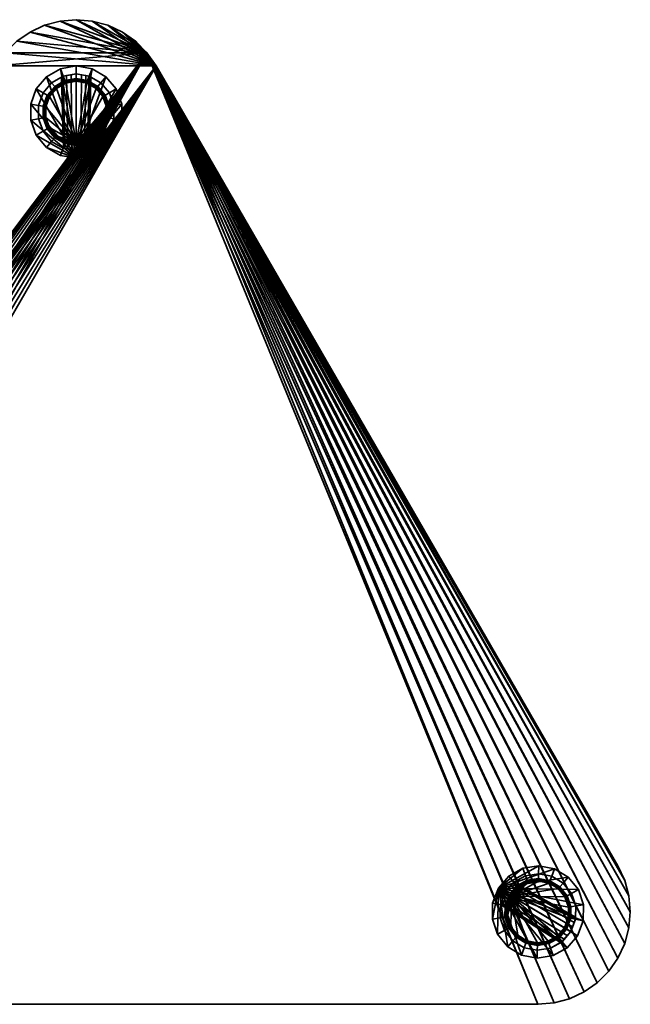
# Model space of a CAD drawing. Units: millimetres. Extents: x -154 to 267, y -35 to 338.
# Drawn here: x 35 to 267, y -35 to 338 of the extents above; entities that cross this region are included whole.
import ezdxf

# ---------------------------------------------------------------- set-up
doc = ezdxf.new("R2010")
doc.units = ezdxf.units.MM
doc.layers.add('kedersystem', color=4, linetype='Continuous', lineweight=35)

msp = doc.modelspace()

# ---------------------------------------------------------------- meshes
at = {"layer": 'kedersystem'}
mesh = msp.add_polyface(dxfattribs=at)
corners = [(86.81, 320.61, -5), (261.81, 17.5, -5), (264.39, 11.97, -5), (265.97, 6.08, -5), (266.5, 0, -5), (265.97, -6.08, -5), (264.39, -11.97, -5), (261.81, -17.5, -5), (258.31, -22.5, -5), (254, -26.81, -5), (249, -30.31, -5), (243.47, -32.89, -5), (237.58, -34.47, -5), (231.5, -35, -5), (-118.5, -35, -5), (-124.58, -34.47, -5), (-130.47, -32.89, -5), (-136, -30.31, -5), (-141, -26.81, -5), (-145.31, -22.5, -5), (-148.81, -17.5, -5), (-151.39, -11.97, -5), (-152.97, -6.08, -5), (-153.5, 0, -5), (-152.97, 6.08, -5), (-151.39, 11.97, -5), (-148.81, 17.5, -5), (26.19, 320.61, -5), (29.69, 325.61, -5), (34, 329.92, -5), (39, 333.42, -5), (44.53, 336, -5), (50.42, 337.58, -5), (56.5, 338.11, -5), (62.58, 337.58, -5), (68.47, 336, -5), (74, 333.42, -5), (79, 329.92, -5), (83.31, 325.61, -5), (86.81, 320.61), (261.81, 17.5), (264.39, 11.97), (265.97, 6.08), (266.5, 0), (265.97, -6.08), (264.39, -11.97), (261.81, -17.5), (258.31, -22.5), (254, -26.81), (249, -30.31), (243.47, -32.89), (237.58, -34.47), (231.5, -35), (-118.5, -35), (-124.58, -34.47), (-130.47, -32.89), (-136, -30.31), (-141, -26.81), (-145.31, -22.5), (-148.81, -17.5), (-151.39, -11.97), (-152.97, -6.08), (-153.5, 0), (-152.97, 6.08), (-151.39, 11.97), (-148.81, 17.5), (26.19, 320.61), (29.69, 325.61), (34, 329.92), (39, 333.42), (44.53, 336), (50.42, 337.58), (56.5, 338.11), (62.58, 337.58), (68.47, 336), (74, 333.42), (79, 329.92), (83.31, 325.61)]
mesh.append_faces([[corners[k] for k in face] for face in [(0, 39, 40, 1), (1, 40, 41, 2), (2, 41, 42, 3), (3, 42, 43, 4), (4, 43, 44, 5), (5, 44, 45, 6), (6, 45, 46, 7), (7, 46, 47, 8), (8, 47, 48, 9), (9, 48, 49, 10), (10, 49, 50, 11), (11, 50, 51, 12), (12, 51, 52, 13), (13, 52, 53, 14), (14, 53, 54, 15), (15, 54, 55, 16), (16, 55, 56, 17), (17, 56, 57, 18), (18, 57, 58, 19), (19, 58, 59, 20), (20, 59, 60, 21), (21, 60, 61, 22), (22, 61, 62, 23), (23, 62, 63, 24), (24, 63, 64, 25), (25, 64, 65, 26), (26, 65, 66, 27), (27, 66, 67, 28), (28, 67, 68, 29), (29, 68, 69, 30), (30, 69, 70, 31), (31, 70, 71, 32), (32, 71, 72, 33), (33, 72, 73, 34), (34, 73, 74, 35), (35, 74, 75, 36), (36, 75, 76, 37), (37, 76, 77, 38), (38, 77, 39, 0)]])
mesh.append_faces([[corners[k] for k in face] for face in [(0, 37, 38), (77, 40, 39)]], dxfattribs={"vtx0": -1})
mesh.append_faces([[corners[k] for k in face] for face in [(0, 2, 3), (0, 3, 4), (0, 4, 5), (0, 5, 6), (0, 6, 7), (0, 7, 8), (0, 8, 9), (0, 9, 10), (0, 10, 11), (0, 11, 12), (0, 12, 13), (0, 13, 14), (0, 14, 15), (0, 15, 16), (0, 16, 17), (0, 17, 18), (0, 18, 19), (0, 19, 20), (0, 20, 21), (0, 21, 22), (0, 22, 23), (0, 23, 24), (0, 24, 25), (0, 25, 26), (0, 26, 27), (0, 27, 28), (0, 28, 29), (0, 29, 30), (0, 30, 31), (0, 31, 32), (0, 32, 33), (0, 33, 34), (0, 34, 35), (0, 35, 36), (0, 36, 37), (77, 75, 74), (77, 74, 73), (77, 73, 72), (77, 72, 71), (77, 71, 70), (77, 70, 69), (77, 69, 68), (77, 68, 67), (77, 67, 66), (77, 66, 65), (77, 65, 64), (77, 64, 63), (77, 63, 62), (77, 62, 61), (77, 61, 60), (77, 60, 59), (77, 59, 58), (77, 58, 57), (77, 57, 56), (77, 56, 55), (77, 55, 54), (77, 54, 53), (77, 53, 52), (77, 52, 51), (77, 51, 50), (77, 50, 49), (77, 49, 48), (77, 48, 47), (77, 47, 46), (77, 46, 45), (77, 45, 44), (77, 44, 43), (77, 43, 42), (77, 42, 41), (77, 41, 40)]], dxfattribs={"vtx0": -1, "vtx2": -1})
mesh.append_faces([[corners[k] for k in face] for face in [(0, 1, 2), (77, 76, 75)]], dxfattribs={"vtx2": -1})
mesh = msp.add_polyface(dxfattribs=at)
corners = [(50.91, 316.37, 22.01), (52.22, 289.36, 20.53), (51.57, 316.74, 20.16), (51.57, 316.74, 25.84), (51.63, 289.47, 23.86), (50.91, 316.37, 23.99), (56.5, 317.61, 28.71), (56.5, 288.61, 27.92), (54.81, 288.91, 27.63), (54.55, 317.26, 28.36), (42.22, 300.59, 31), (42.22, 305.63, 31), (42.22, 305.63, 15), (42.22, 300.59, 15), (43.94, 310.36, 31), (43.94, 310.36, 15), (47.18, 314.22, 31), (47.18, 314.22, 15), (39.27, 306.15), (39.27, 300.07), (41.34, 311.86), (44.02, 300.91, 39.22), (44.02, 305.31, 39.22), (45.52, 309.45, 39.22), (48.35, 312.82, 39.22), (56.5, 291.41, 40), (56.5, 314.81, 40), (52.5, 314.1, 40), (48.98, 312.07, 40), (46.37, 308.96, 40), (48.77, 312.32, 39.94), (46.08, 309.12, 39.94), (45.63, 309.38, 39.53), (48.44, 312.72, 39.53), (44.65, 305.2, 39.94), (44.98, 305.14, 40), (44.14, 305.29, 39.53), (44.65, 301.02, 39.94), (44.98, 301.08, 40), (44.14, 300.93, 39.53), (48.58, 312.55, 39.78), (52.39, 314.41, 39.94), (45.83, 309.27, 39.78), (44.36, 305.25, 39.78), (44.36, 300.97, 39.78), (56.5, 285.61), (45.25, 316.51), (50.51, 319.55), (56.5, 320.61)]
mesh.append_faces([[corners[k] for k in face] for face in [(6, 7, 8, 9), (10, 11, 12, 13), (11, 14, 15, 12), (14, 16, 17, 15), (13, 12, 18, 19), (12, 15, 20, 18), (21, 22, 11, 10), (22, 23, 14, 11), (23, 24, 16, 14), (30, 31, 29, 28), (24, 23, 32, 33), (31, 34, 35, 29), (23, 22, 36, 32), (34, 37, 38, 35), (22, 21, 39, 36)]])
mesh.append_faces([[corners[k] for k in face] for face in [(0, 1, 2), (3, 4, 5), (25, 26, 27), (25, 27, 28), (25, 28, 29), (45, 20, 46), (45, 46, 47), (45, 47, 48)]], dxfattribs={"vtx0": -1, "vtx2": -1})
mesh.append_faces([[corners[k] for k in face] for face in [(40, 42, 30), (33, 32, 40), (42, 43, 31), (32, 36, 42), (43, 44, 34), (36, 39, 43)]], dxfattribs={"vtx1": -1})
mesh.append_faces([[corners[k] for k in face] for face in [(40, 30, 41), (42, 31, 30), (32, 42, 40), (43, 34, 31), (36, 43, 42)]], dxfattribs={"vtx2": -1})
mesh = msp.add_polyface(dxfattribs=at)
corners = [(54.55, 317.26, 17.64), (54.81, 288.91, 18.37), (56.5, 288.61, 18.08), (56.5, 317.61, 17.29), (52.84, 316.96, 18.64), (53.33, 289.17, 19.22), (51.57, 316.74, 20.16), (52.22, 289.36, 20.53), (50.91, 316.37, 22.01), (51.63, 289.47, 22.14), (50.91, 316.37, 23.99), (51.63, 289.47, 23.86), (51.57, 316.74, 25.84), (52.22, 289.36, 25.47), (52.84, 316.96, 27.36), (53.33, 289.17, 26.78), (54.55, 317.26, 28.36), (54.81, 288.91, 27.63), (47.18, 292, 31), (43.94, 295.86, 31), (43.94, 295.86, 15), (47.18, 292, 15), (42.22, 300.59, 31), (42.22, 300.59, 15), (39.27, 300.07), (41.34, 294.36), (48.35, 293.4, 39.22), (45.52, 296.77, 39.22), (44.02, 300.91, 39.22), (56.5, 291.41, 40), (46.37, 308.96, 40), (44.98, 305.14, 40), (44.98, 301.08, 40), (46.37, 297.26, 40), (48.98, 294.15, 40), (44.65, 301.02, 39.94), (46.08, 297.09, 39.94), (45.63, 296.84, 39.53), (44.14, 300.93, 39.53), (48.77, 293.89, 39.94), (48.44, 293.5, 39.53), (44.36, 300.97, 39.78), (44.65, 305.2, 39.94), (44.36, 305.25, 39.78), (45.83, 296.95, 39.78), (48.58, 293.67, 39.78), (56.5, 285.61), (39.27, 306.15), (41.34, 311.86)]
mesh.append_faces([[corners[k] for k in face] for face in [(0, 1, 2, 3), (4, 5, 1, 0), (6, 7, 5, 4), (10, 11, 9, 8), (14, 15, 13, 12), (16, 17, 15, 14), (18, 19, 20, 21), (19, 22, 23, 20), (20, 23, 24, 25), (26, 27, 19, 18), (27, 28, 22, 19), (35, 36, 33, 32), (28, 27, 37, 38), (36, 39, 34, 33), (27, 26, 40, 37)]])
mesh.append_faces([[corners[k] for k in face] for face in [(29, 30, 31), (29, 31, 32), (29, 32, 33), (29, 33, 34), (46, 25, 24), (46, 24, 47), (46, 47, 48)]], dxfattribs={"vtx0": -1, "vtx2": -1})
mesh.append_faces([[corners[k] for k in face] for face in [(41, 44, 35), (38, 37, 41), (44, 45, 36), (37, 40, 44)]], dxfattribs={"vtx1": -1})
mesh.append_faces([[corners[k] for k in face] for face in [(8, 9, 7), (12, 13, 11), (41, 35, 42), (38, 41, 43), (44, 36, 35), (37, 44, 41), (45, 39, 36), (40, 45, 44)]], dxfattribs={"vtx2": -1})
mesh = msp.add_polyface(dxfattribs=at)
corners = [(47.18, 314.22, 31), (51.54, 316.73, 31), (51.54, 316.73, 25.76), (50.91, 316.37, 23.99), (50.91, 316.37, 22.01), (51.54, 316.73, 20.24), (51.54, 316.73, 15), (47.18, 314.22, 15), (51.57, 316.74, 20.16), (52.84, 316.96, 18.64), (56.5, 317.61, 15), (54.55, 317.26, 17.64), (56.5, 317.61, 17.29), (56.5, 317.61, 31), (56.5, 317.61, 28.71), (54.55, 317.26, 28.36), (52.84, 316.96, 27.36), (51.57, 316.74, 25.84), (43.94, 310.36, 15), (45.25, 316.51), (41.34, 311.86), (50.51, 319.55), (56.5, 320.61), (48.35, 312.82, 39.22), (52.17, 315.02, 39.22), (56.5, 315.78, 39.22), (56.5, 315.14, 39.94), (52.39, 314.41, 39.94), (52.5, 314.1, 40), (56.5, 314.81, 40), (52.21, 314.9, 39.53), (56.5, 315.66, 39.53), (48.77, 312.32, 39.94), (48.98, 312.07, 40), (48.44, 312.72, 39.53), (52.29, 314.69, 39.78), (56.5, 315.43, 39.78), (48.58, 312.55, 39.78)]
mesh.append_faces([[corners[k] for k in face] for face in [(18, 7, 19, 20), (7, 6, 21, 19), (6, 10, 22, 21), (23, 24, 1, 0), (24, 25, 13, 1), (26, 27, 28, 29), (25, 24, 30, 31), (27, 32, 33, 28), (24, 23, 34, 30)]])
mesh.append_faces([[corners[k] for k in face] for face in [(0, 6, 7), (10, 11, 12), (1, 17, 2), (4, 8, 5), (17, 3, 2)]], dxfattribs={"vtx0": -1})
mesh.append_faces([[corners[k] for k in face] for face in [(6, 9, 10)]], dxfattribs={"vtx0": -1, "vtx1": -1})
mesh.append_faces([[corners[k] for k in face] for face in [(0, 2, 3), (0, 3, 4), (0, 4, 5), (0, 5, 6), (6, 8, 9), (10, 9, 11), (1, 14, 15), (1, 15, 16), (1, 16, 17)]], dxfattribs={"vtx0": -1, "vtx2": -1})
mesh.append_faces([[corners[k] for k in face] for face in [(5, 8, 6), (36, 35, 26), (31, 30, 36), (35, 37, 27), (30, 34, 35)]], dxfattribs={"vtx1": -1})
mesh.append_faces([[corners[k] for k in face] for face in [(0, 1, 2), (1, 13, 14), (35, 27, 26), (30, 35, 36), (34, 37, 35)]], dxfattribs={"vtx2": -1})
mesh = msp.add_polyface(dxfattribs=at)
corners = [(62.09, 316.37, 23.99), (60.78, 289.36, 25.47), (61.43, 316.74, 25.84), (61.43, 316.74, 20.16), (61.37, 289.47, 22.14), (62.09, 316.37, 22.01), (56.5, 317.61, 17.29), (56.5, 288.61, 18.08), (58.19, 288.91, 18.37), (58.45, 317.26, 17.64), (65.82, 314.22, 31), (69.06, 310.36, 31), (69.06, 310.36, 15), (65.82, 314.22, 15), (70.78, 305.63, 31), (70.78, 305.63, 15), (70.78, 300.59, 31), (70.78, 300.59, 15), (73.73, 306.15), (71.66, 311.86), (73.73, 300.07), (64.65, 312.82, 39.22), (67.48, 309.45, 39.22), (68.98, 305.31, 39.22), (68.98, 300.91, 39.22), (56.5, 291.41, 40), (66.63, 308.96, 40), (64.02, 312.07, 40), (60.5, 314.1, 40), (56.5, 314.81, 40), (68.35, 301.02, 39.94), (68.35, 305.2, 39.94), (68.02, 305.14, 40), (68.02, 301.08, 40), (68.86, 305.29, 39.53), (68.86, 300.93, 39.53), (66.92, 309.12, 39.94), (67.37, 309.38, 39.53), (64.23, 312.32, 39.94), (64.56, 312.72, 39.53), (68.64, 305.25, 39.78), (68.64, 300.97, 39.78), (67.17, 309.27, 39.78), (64.42, 312.55, 39.78), (60.71, 314.69, 39.78), (56.5, 285.61), (56.5, 320.61), (62.49, 319.55), (67.75, 316.51)]
mesh.append_faces([[corners[k] for k in face] for face in [(6, 7, 8, 9), (10, 11, 12, 13), (11, 14, 15, 12), (14, 16, 17, 15), (12, 15, 18, 19), (15, 17, 20, 18), (21, 22, 11, 10), (22, 23, 14, 11), (23, 24, 16, 14), (30, 31, 32, 33), (24, 23, 34, 35), (31, 36, 26, 32), (23, 22, 37, 34), (36, 38, 27, 26), (22, 21, 39, 37)]])
mesh.append_faces([[corners[k] for k in face] for face in [(0, 1, 2), (3, 4, 5), (25, 26, 27), (25, 27, 28), (25, 28, 29), (45, 46, 47), (45, 47, 48), (45, 48, 19)]], dxfattribs={"vtx0": -1, "vtx2": -1})
mesh.append_faces([[corners[k] for k in face] for face in [(40, 42, 31), (34, 37, 40), (42, 43, 36), (37, 39, 42), (43, 44, 38)]], dxfattribs={"vtx1": -1})
mesh.append_faces([[corners[k] for k in face] for face in [(40, 31, 30), (34, 40, 41), (42, 36, 31), (37, 42, 40), (43, 38, 36), (39, 43, 42)]], dxfattribs={"vtx2": -1})
mesh = msp.add_polyface(dxfattribs=at)
corners = [(61.46, 316.73, 15), (56.5, 317.61, 15), (56.5, 317.61, 17.29), (58.45, 317.26, 17.64), (60.16, 316.96, 18.64), (61.43, 316.74, 20.16), (61.46, 316.73, 20.24), (61.46, 316.73, 31), (61.46, 316.73, 25.76), (61.43, 316.74, 25.84), (60.16, 316.96, 27.36), (58.45, 317.26, 28.36), (56.5, 317.61, 28.71), (56.5, 317.61, 31), (65.82, 314.22, 31), (65.82, 314.22, 15), (62.09, 316.37, 22.01), (62.09, 316.37, 23.99), (62.49, 319.55), (56.5, 320.61), (67.75, 316.51), (69.06, 310.36, 15), (71.66, 311.86), (56.5, 315.78, 39.22), (60.83, 315.02, 39.22), (64.65, 312.82, 39.22), (64.23, 312.32, 39.94), (60.61, 314.41, 39.94), (60.5, 314.1, 40), (64.02, 312.07, 40), (60.79, 314.9, 39.53), (64.56, 312.72, 39.53), (56.5, 315.14, 39.94), (56.5, 314.81, 40), (56.5, 315.66, 39.53), (60.71, 314.69, 39.78), (64.42, 312.55, 39.78), (56.5, 315.43, 39.78)]
mesh.append_faces([[corners[k] for k in face] for face in [(1, 0, 18, 19), (0, 15, 20, 18), (15, 21, 22, 20), (23, 24, 7, 13), (24, 25, 14, 7), (26, 27, 28, 29), (25, 24, 30, 31), (27, 32, 33, 28), (24, 23, 34, 30)]])
mesh.append_faces([[corners[k] for k in face] for face in [(0, 5, 6), (7, 12, 13), (14, 8, 7), (6, 15, 0), (17, 9, 8), (5, 16, 6)]], dxfattribs={"vtx0": -1})
mesh.append_faces([[corners[k] for k in face] for face in [(0, 2, 3), (0, 3, 4), (0, 4, 5), (7, 9, 10), (7, 10, 11), (7, 11, 12), (14, 6, 16), (14, 16, 17), (14, 17, 8)]], dxfattribs={"vtx0": -1, "vtx2": -1})
mesh.append_faces([[corners[k] for k in face] for face in [(31, 30, 36), (35, 37, 27), (30, 34, 35)]], dxfattribs={"vtx1": -1})
mesh.append_faces([[corners[k] for k in face] for face in [(14, 15, 6)]], dxfattribs={"vtx1": -1, "vtx2": -1})
mesh.append_faces([[corners[k] for k in face] for face in [(0, 1, 2), (7, 8, 9), (35, 27, 26), (30, 35, 36), (37, 32, 27), (34, 37, 35)]], dxfattribs={"vtx2": -1})
mesh = msp.add_polyface(dxfattribs=at)
corners = [(58.45, 317.26, 28.36), (58.19, 288.91, 27.63), (56.5, 288.61, 27.92), (56.5, 317.61, 28.71), (60.16, 316.96, 27.36), (59.67, 289.17, 26.78), (61.43, 316.74, 25.84), (60.78, 289.36, 25.47), (62.09, 316.37, 23.99), (61.37, 289.47, 23.86), (62.09, 316.37, 22.01), (61.37, 289.47, 22.14), (61.43, 316.74, 20.16), (60.78, 289.36, 20.53), (60.16, 316.96, 18.64), (59.67, 289.17, 19.22), (58.45, 317.26, 17.64), (58.19, 288.91, 18.37), (70.78, 300.59, 31), (69.06, 295.86, 31), (69.06, 295.86, 15), (70.78, 300.59, 15), (65.82, 292, 31), (65.82, 292, 15), (71.66, 294.36), (73.73, 300.07), (68.98, 300.91, 39.22), (67.48, 296.77, 39.22), (64.65, 293.4, 39.22), (56.5, 291.41, 40), (64.02, 294.15, 40), (66.63, 297.26, 40), (68.02, 301.08, 40), (68.02, 305.14, 40), (66.63, 308.96, 40), (64.23, 293.89, 39.94), (66.92, 297.09, 39.94), (67.37, 296.84, 39.53), (64.56, 293.5, 39.53), (68.35, 301.02, 39.94), (68.86, 300.93, 39.53), (67.17, 296.95, 39.78), (64.42, 293.67, 39.78), (68.64, 300.97, 39.78), (68.64, 305.25, 39.78), (68.86, 305.29, 39.53), (56.5, 285.61), (71.66, 311.86), (73.73, 306.15)]
mesh.append_faces([[corners[k] for k in face] for face in [(0, 1, 2, 3), (4, 5, 1, 0), (6, 7, 5, 4), (10, 11, 9, 8), (14, 15, 13, 12), (16, 17, 15, 14), (18, 19, 20, 21), (19, 22, 23, 20), (21, 20, 24, 25), (26, 27, 19, 18), (27, 28, 22, 19), (35, 36, 31, 30), (28, 27, 37, 38), (36, 39, 32, 31), (27, 26, 40, 37)]])
mesh.append_faces([[corners[k] for k in face] for face in [(29, 30, 31), (29, 31, 32), (29, 32, 33), (29, 33, 34), (46, 47, 48), (46, 48, 25), (46, 25, 24)]], dxfattribs={"vtx0": -1, "vtx2": -1})
mesh.append_faces([[corners[k] for k in face] for face in [(42, 41, 35), (38, 37, 42), (41, 43, 36), (37, 40, 41), (43, 44, 39), (40, 45, 43)]], dxfattribs={"vtx1": -1})
mesh.append_faces([[corners[k] for k in face] for face in [(8, 9, 7), (12, 13, 11), (41, 36, 35), (37, 41, 42), (43, 39, 36), (40, 43, 41)]], dxfattribs={"vtx2": -1})
mesh = msp.add_polyface(dxfattribs=at)
corners = [(51.54, 289.48, 31), (51.54, 289.48, 15), (51.63, 289.47, 22.14), (51.63, 289.47, 23.86), (52.22, 289.36, 25.47), (53.33, 289.17, 26.78), (54.81, 288.91, 27.63), (56.5, 288.61, 27.92), (56.5, 288.61, 31), (56.5, 288.61, 15), (56.5, 288.61, 18.08), (54.81, 288.91, 18.37), (53.33, 289.17, 19.22), (52.22, 289.36, 20.53), (47.18, 292, 31), (47.18, 292, 15), (50.51, 286.66), (56.5, 285.61), (45.25, 289.7), (43.94, 295.86, 15), (41.34, 294.36), (56.5, 290.43, 39.22), (52.17, 291.2, 39.22), (48.35, 293.4, 39.22), (56.5, 291.41, 40), (48.98, 294.15, 40), (52.5, 292.12, 40), (48.77, 293.89, 39.94), (52.39, 291.8, 39.94), (52.21, 291.32, 39.53), (48.44, 293.5, 39.53), (56.5, 291.08, 39.94), (56.5, 290.56, 39.53), (52.29, 291.53, 39.78), (48.58, 293.67, 39.78), (56.5, 290.79, 39.78)]
mesh.append_faces([[corners[k] for k in face] for face in [(0, 14, 15, 1), (9, 1, 16, 17), (1, 15, 18, 16), (15, 19, 20, 18), (21, 22, 0, 8), (22, 23, 14, 0), (27, 28, 26, 25), (23, 22, 29, 30), (28, 31, 24, 26), (22, 21, 32, 29)]])
mesh.append_faces([[corners[k] for k in face] for face in [(0, 7, 8), (24, 25, 26)]], dxfattribs={"vtx0": -1})
mesh.append_faces([[corners[k] for k in face] for face in [(0, 2, 3), (0, 3, 4), (0, 4, 5), (0, 5, 6), (0, 6, 7), (1, 10, 11), (1, 11, 12), (1, 12, 13), (1, 13, 2), (17, 18, 20)]], dxfattribs={"vtx0": -1, "vtx2": -1})
mesh.append_faces([[corners[k] for k in face] for face in [(34, 33, 27), (30, 29, 34), (33, 35, 28), (29, 32, 33)]], dxfattribs={"vtx1": -1})
mesh.append_faces([[corners[k] for k in face] for face in [(0, 1, 2)]], dxfattribs={"vtx1": -1, "vtx2": -1})
mesh.append_faces([[corners[k] for k in face] for face in [(1, 9, 10), (33, 28, 27), (29, 33, 34), (35, 31, 28), (32, 35, 33), (17, 16, 18)]], dxfattribs={"vtx2": -1})
mesh = msp.add_polyface(dxfattribs=at)
corners = [(61.46, 289.48, 31), (56.5, 288.61, 31), (56.5, 288.61, 27.92), (58.19, 288.91, 27.63), (59.67, 289.17, 26.78), (60.78, 289.36, 25.47), (61.37, 289.47, 23.86), (61.37, 289.47, 22.14), (61.46, 289.48, 15), (56.5, 288.61, 15), (60.78, 289.36, 20.53), (59.67, 289.17, 19.22), (58.19, 288.91, 18.37), (56.5, 288.61, 18.08), (65.82, 292, 31), (65.82, 292, 15), (69.06, 295.86, 15), (67.75, 289.7), (71.66, 294.36), (62.49, 286.66), (56.5, 285.61), (64.65, 293.4, 39.22), (60.83, 291.2, 39.22), (56.5, 290.43, 39.22), (56.5, 291.41, 40), (60.5, 292.12, 40), (64.02, 294.15, 40), (56.5, 291.08, 39.94), (60.61, 291.8, 39.94), (60.79, 291.32, 39.53), (56.5, 290.56, 39.53), (64.23, 293.89, 39.94), (64.56, 293.5, 39.53), (60.71, 291.53, 39.78), (56.5, 290.79, 39.78), (64.42, 293.67, 39.78)]
mesh.append_faces([[corners[k] for k in face] for face in [(14, 0, 8, 15), (16, 15, 17, 18), (15, 8, 19, 17), (8, 9, 20, 19), (21, 22, 0, 14), (22, 23, 1, 0), (27, 28, 25, 24), (23, 22, 29, 30), (28, 31, 26, 25), (22, 21, 32, 29)]])
mesh.append_faces([[corners[k] for k in face] for face in [(9, 12, 13), (20, 17, 19)]], dxfattribs={"vtx0": -1})
mesh.append_faces([[corners[k] for k in face] for face in [(0, 7, 8), (10, 8, 7)]], dxfattribs={"vtx0": -1, "vtx1": -1})
mesh.append_faces([[corners[k] for k in face] for face in [(0, 2, 3), (0, 3, 4), (0, 4, 5), (0, 5, 6), (0, 6, 7), (9, 10, 11), (9, 11, 12), (20, 18, 17)]], dxfattribs={"vtx0": -1, "vtx2": -1})
mesh.append_faces([[corners[k] for k in face] for face in [(34, 33, 27), (30, 29, 34), (33, 35, 28), (29, 32, 33)]], dxfattribs={"vtx1": -1})
mesh.append_faces([[corners[k] for k in face] for face in [(9, 8, 10)]], dxfattribs={"vtx1": -1, "vtx2": -1})
mesh.append_faces([[corners[k] for k in face] for face in [(0, 1, 2), (24, 25, 26), (33, 28, 27), (29, 33, 34), (35, 31, 28), (32, 35, 33)]], dxfattribs={"vtx2": -1})
mesh = msp.add_polyface(dxfattribs=at)
corners = [(222.37, 11.27, 31), (221.92, 10.75, 25.47), (221.19, 9.9, 26.78), (220.19, 8.76, 27.63), (219.07, 7.47, 27.92), (219.07, 7.47, 31), (222.37, 11.27, 15), (219.07, 7.47, 15), (220.19, 8.76, 18.37), (221.19, 9.9, 19.22), (221.92, 10.75, 20.53), (219.07, 7.47, 18.08), (217.27, 2.77, 15), (217.51, 3.41, 20.53), (217.92, 4.46, 19.22), (218.46, 5.87, 18.37), (218.46, 5.87, 27.63), (217.92, 4.46, 26.78), (217.51, 3.41, 25.47), (217.27, 2.77, 31), (217.3, 2.85, 23.86), (217.3, 2.85, 22.14), (220.49, 13.6), (216.5, 9.01), (214.32, 3.34), (220.64, 6.53, 39.22), (223.52, 9.85, 39.22), (219.06, 2.42, 39.22), (221.47, 6.02, 40), (220.02, 2.23, 40), (219.95, -1.83, 40), (221.19, 6.2, 39.94), (219.69, 2.3, 39.94), (219.18, 2.39, 39.53), (220.75, 6.46, 39.53), (220.94, 6.35, 39.78), (223.74, 9.58, 39.78), (219.4, 2.35, 39.78), (225.8, 16.55), (214.22, -2.74)]
mesh.append_faces([[corners[k] for k in face] for face in [(7, 6, 22, 23), (12, 7, 23, 24), (25, 26, 0, 5), (27, 25, 5, 19), (31, 32, 29, 28), (25, 27, 33, 34)]])
mesh.append_faces([[corners[k] for k in face] for face in [(0, 4, 5), (8, 7, 11), (7, 15, 11), (16, 5, 4), (23, 39, 24)]], dxfattribs={"vtx0": -1})
mesh.append_faces([[corners[k] for k in face] for face in [(5, 18, 19), (19, 20, 12)]], dxfattribs={"vtx0": -1, "vtx1": -1})
mesh.append_faces([[corners[k] for k in face] for face in [(0, 1, 2), (0, 2, 3), (0, 3, 4), (6, 8, 9), (6, 9, 10), (7, 13, 14), (7, 14, 15), (5, 17, 18), (19, 18, 20), (12, 20, 21), (12, 21, 13)]], dxfattribs={"vtx0": -1, "vtx2": -1})
mesh.append_faces([[corners[k] for k in face] for face in [(35, 37, 31), (34, 33, 35)]], dxfattribs={"vtx1": -1})
mesh.append_faces([[corners[k] for k in face] for face in [(6, 7, 8), (7, 12, 13), (16, 17, 5)]], dxfattribs={"vtx1": -1, "vtx2": -1})
mesh.append_faces([[corners[k] for k in face] for face in [(28, 29, 30), (34, 35, 36), (37, 32, 31), (33, 37, 35), (23, 22, 38)]], dxfattribs={"vtx2": -1})
mesh = msp.add_polyface(dxfattribs=at)
corners = [(222.37, 11.27, 31), (222.37, 11.27, 15), (222.32, 11.2, 22.14), (222.32, 11.2, 23.86), (221.92, 10.75, 25.47), (221.92, 10.75, 20.53), (245.75, -2.03, 22.01), (245.72, -2.8, 25.84), (226.78, 13.71, 31), (226.78, 13.71, 15), (231.75, 14.5, 31), (231.75, 14.5, 15), (225.8, 16.55), (220.49, 13.6), (231.81, 17.5), (223.52, 9.85, 39.22), (227.37, 11.98, 39.22), (231.72, 12.67, 39.22), (221.47, 6.02, 40), (235.69, 10.92, 40), (231.7, 11.7, 40), (227.69, 11.06, 40), (224.14, 9.09, 40), (227.58, 11.37, 39.94), (223.93, 9.35, 39.94), (223.6, 9.75, 39.53), (227.42, 11.86, 39.53), (221.19, 6.2, 39.94), (220.64, 6.53, 39.22), (220.75, 6.46, 39.53), (231.71, 12.03, 39.94), (231.72, 12.54, 39.53), (223.74, 9.58, 39.78), (227.49, 11.65, 39.78), (220.94, 6.35, 39.78), (231.72, 12.32, 39.78), (216.5, 9.01), (237.77, 16.34)]
mesh.append_faces([[corners[k] for k in face] for face in [(0, 8, 9, 1), (8, 10, 11, 9), (1, 9, 12, 13), (9, 11, 14, 12), (15, 16, 8, 0), (16, 17, 10, 8), (23, 24, 22, 21), (16, 15, 25, 26), (24, 27, 18, 22), (15, 28, 29, 25), (30, 23, 21, 20), (17, 16, 26, 31)]])
mesh.append_faces([[corners[k] for k in face] for face in [(18, 21, 22)]], dxfattribs={"vtx0": -1})
mesh.append_faces([[corners[k] for k in face] for face in [(0, 2, 3), (0, 3, 4), (1, 5, 2), (18, 19, 20), (18, 20, 21), (36, 12, 14), (36, 14, 37)]], dxfattribs={"vtx0": -1, "vtx2": -1})
mesh.append_faces([[corners[k] for k in face] for face in [(33, 32, 23), (26, 25, 33), (32, 34, 24), (25, 29, 32), (35, 33, 30), (31, 26, 35)]], dxfattribs={"vtx1": -1})
mesh.append_faces([[corners[k] for k in face] for face in [(0, 1, 2)]], dxfattribs={"vtx1": -1, "vtx2": -1})
mesh.append_faces([[corners[k] for k in face] for face in [(6, 2, 5), (7, 4, 3), (32, 24, 23), (25, 32, 33), (34, 27, 24), (33, 23, 30), (26, 33, 35)]], dxfattribs={"vtx2": -1})
mesh = msp.add_polyface(dxfattribs=at)
corners = [(231.75, 14.5, 31), (236.7, 13.54, 31), (236.7, 13.54, 15), (231.75, 14.5, 15), (241.01, 10.94, 31), (241.01, 10.94, 15), (244.18, 7.03, 31), (244.18, 7.03, 15), (237.77, 16.34), (231.81, 17.5), (242.98, 13.21), (246.81, 8.48), (245.82, 2.27, 15), (248.78, 2.74), (231.72, 12.67, 39.22), (236.04, 11.83, 39.22), (239.81, 9.57, 39.22), (242.58, 6.14, 39.22), (221.47, 6.02, 40), (241.73, 5.67, 40), (239.17, 8.83, 40), (235.69, 10.92, 40), (242.02, 5.83, 39.94), (239.39, 9.08, 39.94), (239.73, 9.47, 39.53), (242.47, 6.08, 39.53), (235.81, 11.23, 39.94), (236, 11.71, 39.53), (231.71, 12.03, 39.94), (231.7, 11.7, 40), (231.72, 12.54, 39.53), (242.28, 5.97, 39.78), (243.67, 1.93, 39.78), (239.58, 9.3, 39.78), (235.92, 11.51, 39.78), (231.72, 12.32, 39.78), (216.5, 9.01)]
mesh.append_faces([[corners[k] for k in face] for face in [(0, 1, 2, 3), (1, 4, 5, 2), (4, 6, 7, 5), (3, 2, 8, 9), (2, 5, 10, 8), (5, 7, 11, 10), (7, 12, 13, 11), (14, 15, 1, 0), (15, 16, 4, 1), (16, 17, 6, 4), (22, 23, 20, 19), (17, 16, 24, 25), (23, 26, 21, 20), (16, 15, 27, 24), (26, 28, 29, 21), (15, 14, 30, 27)]])
mesh.append_faces([[corners[k] for k in face] for face in [(18, 19, 20), (18, 20, 21), (36, 8, 10), (36, 10, 11), (36, 11, 13)]], dxfattribs={"vtx0": -1, "vtx2": -1})
mesh.append_faces([[corners[k] for k in face] for face in [(31, 33, 22), (25, 24, 31), (33, 34, 23), (24, 27, 33), (34, 35, 26), (27, 30, 34)]], dxfattribs={"vtx1": -1})
mesh.append_faces([[corners[k] for k in face] for face in [(25, 31, 32), (33, 23, 22), (24, 33, 31), (34, 26, 23), (27, 34, 33), (35, 28, 26), (30, 35, 34)]], dxfattribs={"vtx2": -1})
mesh = msp.add_polyface(dxfattribs=at)
corners = [(245.82, 2.27, 31), (245.73, -2.77, 31), (245.73, -2.77, 25.76), (245.75, -2.03, 23.99), (245.75, -2.03, 22.01), (245.73, -2.77, 20.24), (245.73, -2.77, 15), (245.82, 2.27, 15), (245.26, -4, 18.64), (221.19, 9.9, 19.22), (220.19, 8.76, 18.37), (244.64, -5.62, 17.64), (245.72, -2.8, 20.16), (221.92, 10.75, 20.53), (222.32, 11.2, 23.86), (222.32, 11.2, 22.14), (245.72, -2.8, 25.84), (245.26, -4, 27.36), (221.19, 9.9, 26.78), (221.92, 10.75, 25.47), (244.64, -5.62, 28.36), (220.19, 8.76, 27.63), (244.18, 7.03, 31), (244.18, 7.03, 15), (248.68, -3.34), (248.78, 2.74), (242.58, 6.14, 39.22), (244.02, 1.98, 39.22), (243.94, -2.42, 39.22), (221.47, 6.02, 40), (241.53, -6.02, 40), (242.98, -2.23, 40), (243.05, 1.83, 40), (241.73, 5.67, 40), (243.31, -2.3, 39.94), (243.38, 1.88, 39.94), (243.89, 1.96, 39.53), (243.82, -2.39, 39.53), (242.02, 5.83, 39.94), (242.47, 6.08, 39.53), (243.67, 1.93, 39.78), (243.6, -2.35, 39.78), (242.28, 5.97, 39.78), (216.5, 9.01), (246.5, -9.01)]
mesh.append_faces([[corners[k] for k in face] for face in [(8, 9, 10, 11), (12, 13, 9, 8), (3, 14, 15, 4), (17, 18, 19, 16), (20, 21, 18, 17), (22, 0, 7, 23), (7, 6, 24, 25), (26, 27, 0, 22), (27, 28, 1, 0), (34, 35, 32, 31), (28, 27, 36, 37), (35, 38, 33, 32), (27, 26, 39, 36)]])
mesh.append_faces([[corners[k] for k in face] for face in [(0, 6, 7), (4, 12, 5)]], dxfattribs={"vtx0": -1})
mesh.append_faces([[corners[k] for k in face] for face in [(0, 2, 3), (0, 3, 4), (0, 4, 5), (0, 5, 6), (4, 13, 12), (16, 14, 3), (29, 30, 31), (29, 31, 32), (29, 32, 33), (43, 25, 24), (43, 24, 44)]], dxfattribs={"vtx0": -1, "vtx2": -1})
mesh.append_faces([[corners[k] for k in face] for face in [(41, 40, 34), (37, 36, 41), (40, 42, 35), (36, 39, 40)]], dxfattribs={"vtx1": -1})
mesh.append_faces([[corners[k] for k in face] for face in [(0, 1, 2), (40, 35, 34), (36, 40, 41), (42, 38, 35)]], dxfattribs={"vtx2": -1})
mesh = msp.add_polyface(dxfattribs=at)
corners = [(231.25, -14.5, 31), (226.3, -13.54, 31), (226.3, -13.54, 15), (231.25, -14.5, 15), (221.99, -10.94, 31), (221.99, -10.94, 15), (218.82, -7.03, 31), (218.82, -7.03, 15), (225.23, -16.34), (231.19, -17.5), (220.02, -13.21), (216.19, -8.48), (217.18, -2.27, 15), (214.22, -2.74), (231.28, -12.67, 39.22), (226.96, -11.83, 39.22), (223.19, -9.57, 39.22), (220.42, -6.14, 39.22), (221.47, 6.02, 40), (227.31, -10.92, 40), (231.3, -11.7, 40), (235.31, -11.06, 40), (220.98, -5.83, 39.94), (223.61, -9.08, 39.94), (223.83, -8.83, 40), (221.27, -5.67, 40), (223.27, -9.47, 39.53), (220.53, -6.08, 39.53), (227.19, -11.23, 39.94), (227, -11.71, 39.53), (231.29, -12.03, 39.94), (231.28, -12.54, 39.53), (223.42, -9.3, 39.78), (220.72, -5.97, 39.78), (227.08, -11.51, 39.78), (231.28, -12.32, 39.78), (216.5, 9.01), (237.2, -16.55)]
mesh.append_faces([[corners[k] for k in face] for face in [(0, 1, 2, 3), (1, 4, 5, 2), (4, 6, 7, 5), (3, 2, 8, 9), (2, 5, 10, 8), (5, 7, 11, 10), (7, 12, 13, 11), (14, 15, 1, 0), (15, 16, 4, 1), (16, 17, 6, 4), (22, 23, 24, 25), (17, 16, 26, 27), (23, 28, 19, 24), (16, 15, 29, 26), (28, 30, 20, 19), (15, 14, 31, 29)]])
mesh.append_faces([[corners[k] for k in face] for face in [(18, 19, 20), (18, 20, 21), (36, 37, 9), (36, 9, 8), (36, 8, 10)]], dxfattribs={"vtx0": -1, "vtx2": -1})
mesh.append_faces([[corners[k] for k in face] for face in [(33, 32, 22), (27, 26, 33), (32, 34, 23), (26, 29, 32), (34, 35, 28), (29, 31, 34)]], dxfattribs={"vtx1": -1})
mesh.append_faces([[corners[k] for k in face] for face in [(32, 23, 22), (26, 32, 33), (34, 28, 23), (29, 34, 32), (35, 30, 28), (31, 35, 34)]], dxfattribs={"vtx2": -1})
mesh = msp.add_polyface(dxfattribs=at)
corners = [(244.64, -5.62, 17.64), (220.19, 8.76, 18.37), (219.07, 7.47, 18.08), (243.93, -7.47, 17.29), (243.93, -7.47, 28.71), (219.07, 7.47, 27.92), (220.19, 8.76, 27.63), (244.64, -5.62, 28.36), (242.63, -8.96, 28.36), (218.46, 5.87, 27.63), (241.49, -10.27, 27.36), (217.92, 4.46, 26.78), (240.65, -11.24, 25.84), (217.51, 3.41, 25.47), (239.98, -11.62, 23.99), (217.3, 2.85, 23.86), (239.98, -11.62, 22.01), (217.3, 2.85, 22.14), (240.65, -11.24, 20.16), (217.51, 3.41, 20.53), (241.49, -10.27, 18.64), (217.92, 4.46, 19.22), (242.63, -8.96, 17.64), (218.46, 5.87, 18.37), (218.82, -7.03, 31), (217.18, -2.27, 31), (217.18, -2.27, 15), (218.82, -7.03, 15), (217.27, 2.77, 31), (217.27, 2.77, 15), (214.32, 3.34), (214.22, -2.74), (220.42, -6.14, 39.22), (218.98, -1.98, 39.22), (219.06, 2.42, 39.22), (221.47, 6.02, 40), (219.95, -1.83, 40), (221.27, -5.67, 40), (223.83, -8.83, 40), (227.31, -10.92, 40), (235.31, -11.06, 40), (238.86, -9.09, 40), (219.69, 2.3, 39.94), (219.62, -1.88, 39.94), (220.02, 2.23, 40), (219.11, -1.96, 39.53), (219.18, 2.39, 39.53), (220.98, -5.83, 39.94), (220.53, -6.08, 39.53), (219.33, -1.93, 39.78), (219.4, 2.35, 39.78), (220.72, -5.97, 39.78), (216.5, 9.01), (220.02, -13.21), (216.19, -8.48)]
mesh.append_faces([[corners[k] for k in face] for face in [(0, 1, 2, 3), (4, 5, 6, 7), (8, 9, 5, 4), (10, 11, 9, 8), (12, 13, 11, 10), (16, 17, 15, 14), (20, 21, 19, 18), (22, 23, 21, 20), (3, 2, 23, 22), (24, 25, 26, 27), (25, 28, 29, 26), (26, 29, 30, 31), (32, 33, 25, 24), (33, 34, 28, 25), (42, 43, 36, 44), (34, 33, 45, 46), (43, 47, 37, 36), (33, 32, 48, 45)]])
mesh.append_faces([[corners[k] for k in face] for face in [(35, 36, 37), (35, 37, 38), (35, 38, 39), (35, 40, 41), (52, 53, 54), (52, 54, 31)]], dxfattribs={"vtx0": -1, "vtx2": -1})
mesh.append_faces([[corners[k] for k in face] for face in [(50, 49, 42), (46, 45, 50), (49, 51, 43), (45, 48, 49)]], dxfattribs={"vtx1": -1})
mesh.append_faces([[corners[k] for k in face] for face in [(14, 15, 13), (18, 19, 17), (49, 43, 42), (45, 49, 50), (51, 47, 43), (48, 51, 49)]], dxfattribs={"vtx2": -1})
mesh = msp.add_polyface(dxfattribs=at)
corners = [(236.22, -13.71, 31), (236.22, -13.71, 15), (240.63, -11.27, 20.24), (239.98, -11.62, 22.01), (239.98, -11.62, 23.99), (240.63, -11.27, 25.76), (240.63, -11.27, 31), (240.63, -11.27, 15), (217.51, 3.41, 25.47), (240.65, -11.24, 25.84), (240.65, -11.24, 20.16), (217.3, 2.85, 22.14), (231.25, -14.5, 31), (231.25, -14.5, 15), (237.2, -16.55), (242.51, -13.6), (231.19, -17.5), (239.48, -9.85, 39.22), (235.63, -11.98, 39.22), (231.28, -12.67, 39.22), (221.47, 6.02, 40), (238.86, -9.09, 40), (241.53, -6.02, 40), (231.29, -12.03, 39.94), (235.42, -11.37, 39.94), (235.31, -11.06, 40), (231.3, -11.7, 40), (235.58, -11.86, 39.53), (231.28, -12.54, 39.53), (239.07, -9.35, 39.94), (239.4, -9.75, 39.53), (241.81, -6.2, 39.94), (235.51, -11.65, 39.78), (231.28, -12.32, 39.78), (239.26, -9.58, 39.78), (242.06, -6.35, 39.78), (242.25, -6.46, 39.53), (216.5, 9.01), (246.5, -9.01)]
mesh.append_faces([[corners[k] for k in face] for face in [(0, 12, 13, 1), (7, 1, 14, 15), (1, 13, 16, 14), (17, 18, 0, 6), (18, 19, 12, 0), (23, 24, 25, 26), (19, 18, 27, 28), (24, 29, 21, 25), (18, 17, 30, 27), (29, 31, 22, 21)]])
mesh.append_faces([[corners[k] for k in face] for face in [(0, 5, 6), (2, 1, 7), (4, 9, 5), (10, 3, 2)]], dxfattribs={"vtx0": -1})
mesh.append_faces([[corners[k] for k in face] for face in [(0, 2, 3), (0, 3, 4), (0, 4, 5), (4, 8, 9), (10, 11, 3), (20, 21, 22), (37, 38, 15), (37, 15, 14)]], dxfattribs={"vtx0": -1, "vtx2": -1})
mesh.append_faces([[corners[k] for k in face] for face in [(33, 32, 23), (28, 27, 33), (32, 34, 24), (27, 30, 32), (34, 35, 29), (30, 36, 34)]], dxfattribs={"vtx1": -1})
mesh.append_faces([[corners[k] for k in face] for face in [(0, 1, 2)]], dxfattribs={"vtx1": -1, "vtx2": -1})
mesh.append_faces([[corners[k] for k in face] for face in [(32, 24, 23), (27, 32, 33), (34, 29, 24), (30, 34, 32)]], dxfattribs={"vtx2": -1})
mesh = msp.add_polyface(dxfattribs=at)
corners = [(245.73, -2.77, 15), (245.73, -2.77, 20.24), (245.72, -2.8, 20.16), (245.26, -4, 18.64), (244.64, -5.62, 17.64), (243.93, -7.47, 17.29), (243.93, -7.47, 15), (245.73, -2.77, 31), (243.93, -7.47, 31), (244.64, -5.62, 28.36), (245.26, -4, 27.36), (245.72, -2.8, 25.84), (245.73, -2.77, 25.76), (243.93, -7.47, 28.71), (242.63, -8.96, 17.64), (241.49, -10.27, 18.64), (240.63, -11.27, 15), (240.65, -11.24, 20.16), (240.63, -11.27, 20.24), (240.63, -11.27, 25.76), (240.65, -11.24, 25.84), (240.63, -11.27, 31), (241.49, -10.27, 27.36), (242.63, -8.96, 28.36), (245.75, -2.03, 23.99), (246.5, -9.01), (248.68, -3.34), (242.51, -13.6), (243.94, -2.42, 39.22), (242.36, -6.53, 39.22), (239.48, -9.85, 39.22), (242.25, -6.46, 39.53), (239.4, -9.75, 39.53), (241.81, -6.2, 39.94), (243.31, -2.3, 39.94), (242.98, -2.23, 40), (241.53, -6.02, 40), (243.82, -2.39, 39.53), (242.06, -6.35, 39.78), (239.07, -9.35, 39.94), (239.26, -9.58, 39.78), (243.6, -2.35, 39.78)]
mesh.append_faces([[corners[k] for k in face] for face in [(0, 6, 25, 26), (6, 16, 27, 25), (28, 29, 8, 7), (29, 30, 21, 8), (30, 29, 31, 32), (33, 34, 35, 36), (29, 28, 37, 31)]])
mesh.append_faces([[corners[k] for k in face] for face in [(0, 5, 6), (7, 11, 12), (9, 8, 13), (16, 17, 18), (8, 23, 13), (11, 24, 12)]], dxfattribs={"vtx0": -1})
mesh.append_faces([[corners[k] for k in face] for face in [(6, 15, 16), (21, 22, 8)]], dxfattribs={"vtx0": -1, "vtx1": -1})
mesh.append_faces([[corners[k] for k in face] for face in [(0, 2, 3), (0, 3, 4), (0, 4, 5), (7, 9, 10), (7, 10, 11), (6, 14, 15), (16, 15, 17), (21, 20, 22), (8, 22, 23)]], dxfattribs={"vtx0": -1, "vtx2": -1})
mesh.append_faces([[corners[k] for k in face] for face in [(5, 14, 6), (19, 20, 21), (38, 41, 33), (31, 37, 38)]], dxfattribs={"vtx1": -1})
mesh.append_faces([[corners[k] for k in face] for face in [(7, 8, 9)]], dxfattribs={"vtx1": -1, "vtx2": -1})
mesh.append_faces([[corners[k] for k in face] for face in [(0, 1, 2), (38, 33, 39), (31, 38, 40), (41, 34, 33), (37, 41, 38)]], dxfattribs={"vtx2": -1})

doc.saveas('drawing.dxf')
